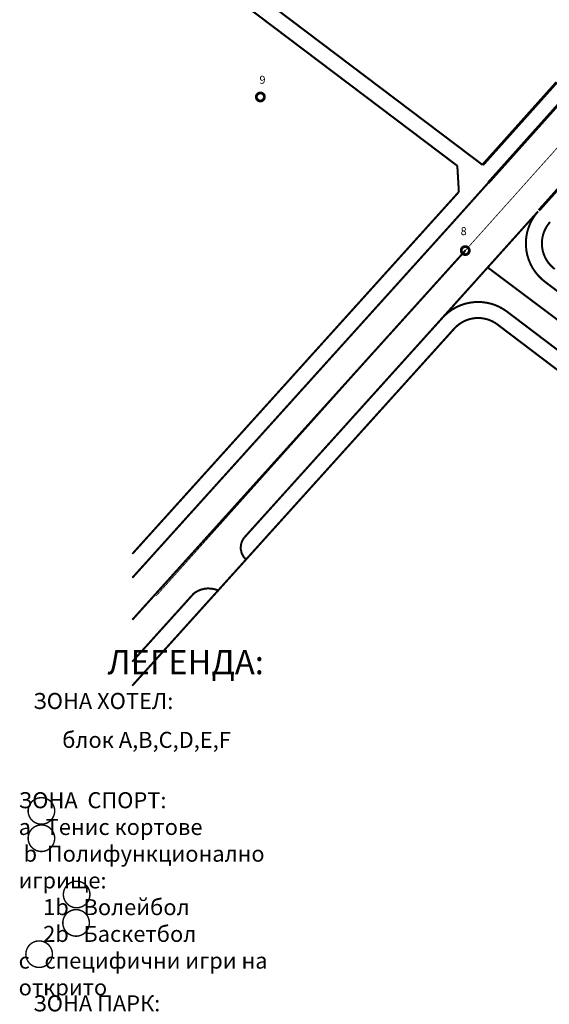
# Model space of a CAD drawing. Extents: x -18424 to 18190, y -15098 to 16756.
# Drawn here: x -18424 to -11819, y -4328 to 7953 of the extents above; entities that cross this region are included whole.
import ezdxf

# ---------------------------------------------------------------- set-up
doc = ezdxf.new("R2010")
doc.units = 0
doc.header["$MEASUREMENT"] = 0
for name, pattern in [('12', [5, 3, -1, 0, -1]), ('41', [4, 3, -1]), ('Dot & Dashed', [670.277762, 352.777767, -176.388884, 0, -141.111112])]:
    doc.linetypes.add(name, pattern=pattern)
for name, color, linetype in [('ALEA', 7, 'Continuous'), ('Hot spots', 7, 'Continuous'), ('Lines', 7, 'Continuous'), ('NEW_OSI', 7, 'Continuous'), ('NEW_ROAD', 7, 'Continuous'), ('NEW_TROTOAR', 7, 'Continuous'), ('Text blocks', 7, 'Continuous')]:
    doc.layers.add(name, color=color, linetype=linetype)
doc.styles.add('GENERATED_STYLE_2', font='TIMES.TTF')

msp = doc.modelspace()

# ---------------------------------------------------------------- linework, layer by layer
at = {"layer": 'ALEA', "color": 21, "linetype": 'Continuous', "const_width": 18}
for points in [[(-18319.1, -1916.5, 1), (-17988.1, -1916.5, 1)], [(-18319.1, -2256.8, 1), (-17988.1, -2256.8, 1)], [(-17879.6, -2958.6, 1), (-17548.6, -2958.6, 1)], [(-17886.7, -3313, 1), (-17555.7, -3313, 1)], [(-18347.4, -3702.9, 1), (-18016.5, -3702.9, 1)]]:
    msp.add_lwpolyline(points, format="xyb", close=True, dxfattribs=at)
at = {"layer": 'Hot spots', "color": 7}
msp.add_point((-12867.1, 5073.1), dxfattribs=at)
at = {"layer": 'Lines', "color": 251, "linetype": 'Dot & Dashed', "const_width": 10}
msp.add_lwpolyline([(-16722, 765.7), (-5328.5, 13496.4)], dxfattribs=at)
at = {"layer": 'Lines', "color": 18, "linetype": 'Continuous', "const_width": 35}
for points in [[(-11725.1, 7173.8), (-12649.8, 6140.6)], [(-11571.4, 7045.7), (-12580.5, 5918.1)], [(-11948.8, 5574.3), (-11148.7, 6468.3)]]:
    msp.add_lwpolyline(points, dxfattribs=at)
for points in [[(-15472.6, 6989.2, 1), (-15372.6, 6989.2, 1)], [(-12917.1, 5073.1, 1), (-12817.1, 5073.1, 1)]]:
    msp.add_lwpolyline(points, format="xyb", close=True, dxfattribs=at)
at = {"layer": 'NEW_OSI', "color": 251, "linetype": '41', "const_width": 25}
msp.add_lwpolyline([(-11958.3, 5563), (-13152.5, 4233.9)], dxfattribs=at)
at = {"layer": 'NEW_OSI', "color": 251, "linetype": '12', "const_width": 25}
for points in [[(-12867.1, 5073.1), (-17020.3, 467.5)], [(-8753.1, 1987.1), (-12587.2, 4863.1)]]:
    msp.add_lwpolyline(points, dxfattribs=at)
msp.add_lwpolyline([(-15382.1, -8042.9), (-11946.4, -5758.4, 0.2013149), (-10661.1, -3825)], format="xyb", dxfattribs=at)
at = {"layer": 'NEW_ROAD', "color": 12, "linetype": 'Continuous', "const_width": 25}
for points in [[(-11958.3, 5563, 0.4404394), (-11870.6, 4682.1)], [(-12344.8, 4310.5, 0.3893262), (-13152.5, 4233.9)], [(-9500.8, 1451.5, 0.0905389), (-10394.7, -841), (-10955.7, -3768.5, -0.2013149), (-12112.5, -5508.6), (-15548.2, -7793.1)]]:
    msp.add_lwpolyline(points, format="xyb", dxfattribs=at)
for points in [[(-13024.1, 5422.1), (-17020.3, 990.9)], [(-11870.6, 4682.1), (-11383.3, 4313.4)], [(-12344.8, 4310.5), (-9639.1, 2259.6)], [(-13152.5, 4233.9), (-15628.1, 1488.1)], [(-15602.1, 1219.1), (-15634, 1256.7), (-15656.3, 1300.6), (-15667.1, 1348.7), (-15665.9, 1397.9), (-15652.5, 1445.3), (-15628.1, 1488.1)], [(-16249.1, 800.1), (-16210.5, 823.6), (-16169.3, 841.8), (-16125.8, 853.7), (-16081, 858.9), (-16036, 857.3), (-15991.7, 848.9), (-15949.1, 834.1)], [(-17020.3, -55), (-16249.1, 800.1)]]:
    msp.add_lwpolyline(points, dxfattribs=at)
at = {"layer": 'NEW_TROTOAR', "color": 251, "linetype": 'Continuous', "const_width": 25}
for points in [[(-12649.1, 6140.1), (-15599.1, 8369.1)], [(-12966.1, 6130.1), (-15719.1, 8210.1)], [(-11745.1, 7149.1), (-12649.1, 6140.1)], [(-12947.1, 5805.1), (-12966.1, 6130.1)], [(-13024.1, 5422.1), (-12580.5, 5918.1)], [(-17020.3, 1289), (-12947.1, 5805.1)], [(-13004, 4100), (-13094.1, 4000.1)], [(-12465.5, 4151.1), (-11853.2, 3687), (-10259.3, 2478.8)], [(-13094.1, 4000.1), (-15602.1, 1219.1)], [(-13094.1, 4000.1), (-15602.1, 1219.1)], [(-15602.1, 1219.1), (-15949.1, 834.1)], [(-15949.1, 834.1), (-17020.3, -354.1)]]:
    msp.add_lwpolyline(points, dxfattribs=at)
for points in [[(-11809.3, 5429.6, 0.4404394), (-11750.8, 4842.3)], [(-12465.5, 4151.1, 0.3893262), (-13004, 4100)], [(-9628.5, 1530.2, 0.0905438), (-10542, -812.6), (-11103.1, -3740.3, -0.2013149), (-12195.5, -5383.7), (-15631.3, -7668.2)]]:
    msp.add_lwpolyline(points, format="xyb", dxfattribs=at)

# ---------------------------------------------------------------- texts
at = {"layer": 'Text blocks', "color": 5, "style": 'GENERATED_STYLE_2'}
for s, insert, char_height, width, attachment_point in [('{\\fTimes New Roman CYR|b0|i0|c204|p18;9}', (-15434.3, 7253.6), 100, 78.75, 1), ('{\\fTimes New Roman CYR|b0|i0|c204|p18;8}', (-12925.4, 5365.5), 100, 78.75, 1), ('{\\fTimes New Roman CYR|b0|i0|c204|p18;ЛЕГЕНДА:}', (-16353.9, 89.4), 300, 3804.856, 2), ('{\\fTimes New Roman CYR|b0|i0|c204|p18;ЗОНА ХОТЕЛ:}', (-18256.3, -444.9), 200, 2054.062, 1), ('{\\fTimes New Roman CYR|b0|i0|c204|p18;блок А,B,C,D,E,F}', (-17894.4, -930), 200, 2329.688, 1), ('{\\fTimes New Roman CYR|b0|i0|c204|p18;ЗОНА  СПОРТ:\\Pa   Тенис кортове\\P b  Полифункционално \\Pигрище:\\P     1b   Волейбол\\P     2b   Баскетбол\\Pс   специфични игри на \\Pоткрито}', (-18437.5, -4216.6), 200, 3804.856, 7), ('{\\fTimes New Roman CYR|b0|i0|c204|p18;ЗОНА ПАРК:\\PA  скулптура (градинска \\Pпластика)\\PB  кът за отдих с перголи\\PС  скален цветен кът\\PD  кръгла пергола\\PЕ  детски сектор\\PF  индивидуални дворчета \\Pкъм партерни апартаменти}', (-18256.3, -4216.6), 200, 3804.856, 1)]:
    msp.add_mtext(s, dxfattribs=dict(at, insert=insert, char_height=char_height, width=width, attachment_point=attachment_point))

doc.saveas('drawing.dxf')
